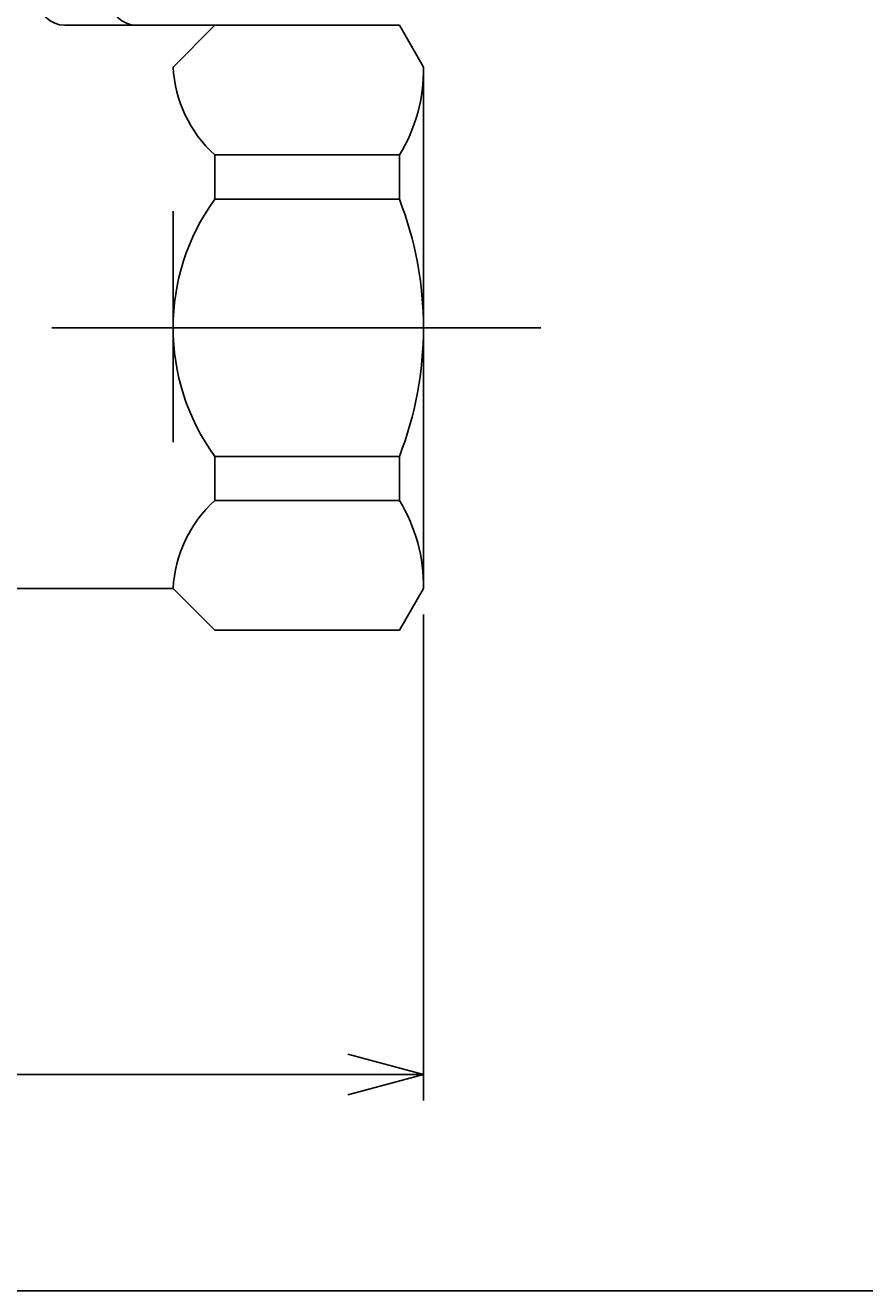
# Model space of a CAD drawing. Extents: x 10 to 287, y 15 to 200.
# Drawn here: x 116 to 148, y 15 to 64 of the extents above; entities that cross this region are included whole.
import ezdxf
from ezdxf.enums import TextEntityAlignment as Align

# ---------------------------------------------------------------- set-up
doc = ezdxf.new("R2010")
doc.units = 0
doc.header["$LTSCALE"] = 15
doc.header["$MEASUREMENT"] = 0
doc.linetypes.add('CENTER', pattern=[2, 1.25, -0.25, 0.25, -0.25])
doc.layers.add('CSLAYER1', color=7, linetype='CONTINUOUS')
doc.layers.add('CSLAYER17', color=7, linetype='CONTINUOUS')
doc.styles.add('JX_FONT', font='monotxt', dxfattribs={"height": 1, "bigfont": 'bigfont'})
doc.dimstyles.get("Standard").update_dxf_attribs({"dimtxt": 0.18, "dimasz": 0.18, "dimexe": 0.18, "dimexo": 0.0625, "dimgap": 0.09, "dimtad": 0, "dimtih": 1, "dimtoh": 1, "dimdec": 4, "dimzin": 0, "dimdsep": 46, "dimtxsty": 'Standard', "dimcen": 0.09, "dimadec": 0, "dimazin": 0, "dimtfac": 1, "dimtdec": 4, "dimtofl": 0, "dimtmove": 0, "dimatfit": 3, "dimfxl": 1, "dimtolj": 1, "dimtzin": 0, "dimarcsym": 0})

# ---------------------------------------------------------------- blocks, each defined once
blk = doc.blocks.new('*D1')
at = {"layer": 'CSLAYER1', "color": 7, "linetype": 'Continuous'}
for p, q in [((81.583194, 40.925551), (81.583194, 22.292576)), ((131.583194, 40.925551), (131.583194, 22.292576)), ((81.583194, 23.292576), (84.480971, 24.069034)), ((131.583194, 23.292576), (128.685416, 24.069034)), ((81.583194, 23.292576), (131.583194, 23.292576)), ((81.583194, 23.292576), (84.480971, 22.516119)), ((131.583194, 23.292576), (128.685416, 22.516119))]:
    blk.add_line(p, q, dxfattribs=at)
at = {"layer": 'CSLAYER1', "color": 7, "style": 'JX_FONT', "width": 0.9}
blk.add_text('50', height=4, dxfattribs=at).set_placement((103.583191, 24.292551), (109.583191, 24.292551), align=Align.FIT)

msp = doc.modelspace()

# ---------------------------------------------------------------- linework, layer by layer
at = {"layer": 'CSLAYER1', "color": 7, "linetype": 'Continuous'}
for p, q in [((130.659433, 63.525551), (117.833194, 63.525551)), ((121.983194, 61.925551), (123.583194, 63.525551)), ((131.583194, 61.925551), (130.659433, 63.525551)), ((131.583194, 41.925551), (131.583194, 61.925551)), ((123.583194, 58.553559), (130.659433, 58.553559)), ((123.583194, 56.856068), (123.583194, 58.553559)), ((130.659433, 58.553559), (130.659433, 56.856068)), ((130.659433, 56.856068), (123.583194, 56.856068)), ((121.983194, 47.537218), (121.983194, 56.394379)), ((123.583194, 46.995034), (123.583194, 45.297543)), ((130.659433, 46.995034), (123.583194, 46.995034)), ((130.659433, 45.297543), (130.659433, 46.995034)), ((123.583194, 45.297543), (130.659433, 45.297543)), ((113.347068, 41.925551), (121.983194, 41.925551)), ((121.983194, 41.925551), (123.583194, 40.325551)), ((130.659433, 40.325551), (131.583194, 41.925551)), ((123.583194, 40.325551), (130.659433, 40.325551)), ((10, 15), (287, 15))]:
    msp.add_line(p, q, dxfattribs=at)
at = {"layer": 'CSLAYER1', "color": 7, "linetype": 'CENTER'}
msp.add_line((117.337363, 51.925551), (138.814292, 51.925551), dxfattribs=at)
at = {"layer": 'CSLAYER1', "color": 7, "linetype": 'Continuous'}
for centre, radius, start, end in [((117.833194, 64.525551), 1, 180, 270), ((120.583194, 64.525551), 1, 180, 270), ((126.874013, 62.180636), 4.897467, 182.985612, 227.782786), ((125.402703, 61.806174), 6.181643, 328.252748, 1.106539), ((130.380069, 51.925551), 8.396875, 144.042515, 215.957485), ((117.96314, 51.925551), 13.620054, 338.776665, 21.223335), ((126.874013, 41.670465), 4.897467, 132.217214, 177.014388), ((125.402703, 42.044928), 6.181643, 358.893461, 31.747252)]:
    msp.add_arc(centre, radius, start, end, dxfattribs=at)

# ---------------------------------------------------------------- dimensions: what is measured, and where the dimension line sits
at = {"layer": 'CSLAYER17', "color": 7}
dim = msp.add_aligned_dim(p1=(81.583194, 41.925551), p2=(131.583194, 41.925551), distance=-18.632975, dimstyle='Standard', dxfattribs=at)
dim.commit()
dim.dimension.update_dxf_attribs({"geometry": '*D1', "text_midpoint": (106.583191, 24.292551)})

doc.saveas('drawing.dxf')
